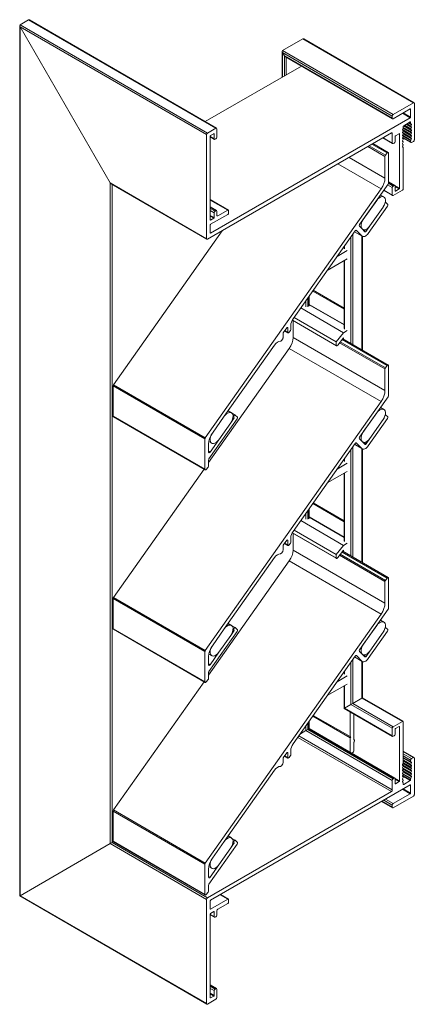
# Model space of a CAD drawing. Units: millimetres. Extents: x -570 to 78, y 184 to 843.
# Drawn here: x -74 to 78, y 431 to 810 of the extents above; entities that cross this region are included whole.
import ezdxf

# ---------------------------------------------------------------- set-up
doc = ezdxf.new("R2010")
doc.units = ezdxf.units.MM
doc.header["$LTSCALE"] = 2.5
for name, color, linetype, lineweight in [('Heizelement', 10, 'Continuous', 18), ('Sichtbar (ISO)', 7, 'Continuous', 20), ('Sichtbar schmal (ISO)', 7, 'Continuous', 13)]:
    doc.layers.add(name, color=color, linetype=linetype, lineweight=lineweight)

msp = doc.modelspace()

# ---------------------------------------------------------------- linework, layer by layer
at = {"layer": 'Heizelement', "lineweight": 9}
for p, q in [((64.8, 742.4), (66.08, 741.66)), ((58.18, 733.04), (63.33, 740.32)), ((63.33, 740.32), (63.33, 740.32)), ((66.11, 738.2), (65.83, 737.81)), ((66.11, 738.2), (66.09, 738.21)), ((58.18, 733.04), (58.18, 733.04)), ((6.13, 659.42), (7.41, 658.68)), ((64.8, 660.68), (66.08, 659.95)), ((0.08, 650.87), (4.66, 657.35)), ((7.15, 654.82), (2.57, 648.34)), ((66.11, 656.49), (65.83, 656.09)), ((66.11, 656.49), (66.09, 656.5)), ((58.18, 651.33), (58.18, 651.33)), ((-1.3, 647.66), (-0.18, 647.01)), ((0.08, 650.87), (0.08, 650.87)), ((57.81, 647.53), (57.93, 647.46)), ((0.08, 569.16), (4.66, 575.64)), ((4.66, 575.64), (4.66, 575.64)), ((6.13, 577.71), (7.41, 576.97)), ((64.8, 578.97), (66.08, 578.23)), ((0.08, 569.16), (0.08, 569.16)), ((-1.3, 565.94), (-0.18, 565.3)), ((57.81, 565.82), (57.93, 565.75)), ((6.13, 496), (7.41, 495.26)), ((-1.3, 484.23), (-0.18, 483.58))]:
    msp.add_line(p, q, dxfattribs=at)
for centre, major_axis in [((64.58, 739.06), (1.5, 2.6)), ((59.43, 731.77), (-1.5, -2.6)), ((5.91, 656.08), (1.5, 2.6)), ((64.58, 657.35), (1.5, 2.6)), ((59.43, 650.06), (-1.5, -2.6)), ((1.32, 649.61), (-1.5, -2.6)), ((5.91, 574.37), (1.5, 2.6)), ((64.58, 575.64), (1.5, 2.6)), ((1.32, 567.89), (-1.5, -2.6)), ((59.43, 568.35), (-1.5, -2.6)), ((5.91, 492.66), (1.5, 2.6)), ((1.32, 486.18), (-1.5, -2.6))]:
    msp.add_ellipse(centre, major_axis=major_axis, ratio=0.57735, start_param=4.554105, end_param=7.695698, dxfattribs=at)
at = {"layer": 'Sichtbar (ISO)', "color": 66}
for p, q in [((48.07, 718.74), (52.02, 721.05)), ((52.02, 717.81), (44.33, 713.44)), ((37.31, 700.35), (50.81, 692.56)), ((37.31, 700.24), (50.81, 692.45)), ((34.09, 698.97), (50.59, 689.44)), ((34.74, 699.89), (35.05, 700.07)), ((30.84, 694.31), (47.76, 684.54)), ((30.86, 694.25), (47.83, 684.45)), ((31.5, 695.31), (47.76, 685.92)), ((47.76, 685.92), (50.59, 689.44)), ((50.59, 689.44), (52.02, 690.27)), ((47.76, 684.54), (47.76, 685.92)), ((50.59, 687.56), (48.31, 684.72)), ((50.59, 686.98), (50.59, 687.56)), ((52.02, 636.1), (44.33, 631.73)), ((48.07, 637.03), (52.02, 639.34)), ((34.09, 617.26), (50.59, 607.73)), ((37.31, 618.64), (50.81, 610.85)), ((37.31, 618.53), (50.81, 610.73)), ((31.5, 613.6), (47.76, 604.21)), ((30.84, 612.6), (47.76, 602.83)), ((30.86, 612.54), (47.83, 602.74)), ((47.76, 604.21), (50.59, 607.73)), ((50.59, 605.85), (48.31, 603.01)), ((50.59, 607.73), (52.02, 608.56)), ((50.59, 605.27), (50.59, 605.85)), ((47.76, 602.83), (47.76, 604.21)), ((48.07, 555.31), (52.02, 557.63)), ((52.02, 554.38), (44.33, 550.02))]:
    msp.add_line(p, q, dxfattribs=at)
for centre in [(48.08, 684.87), (48.08, 603.16)]:
    msp.add_ellipse(centre, major_axis=(-0.242, -0.418), ratio=0.57735, start_param=5.894736, end_param=7.824868, dxfattribs=at)
at = {"layer": 'Sichtbar schmal (ISO)', "color": 5, "lineweight": 9}
for p, q in [((-74.07, 472.97), (-74.07, 807.54)), ((-73.92, 807.86), (-70.67, 809.74)), ((-73.92, 807.86), (-1.8, 766.22)), ((-73.92, 807.04), (-39.28, 747.03)), ((-73.92, 473.06), (-73.92, 807.04)), ((-73.92, 807.04), (-2.15, 765.61)), ((-39.28, 747.03), (-73.92, 807.04)), ((-70.67, 809.74), (1.45, 768.1)), ((-70.32, 809.7), (1.7, 768.12)), ((34.91, 802.43), (27.13, 797.94)), ((27.13, 797.94), (34.91, 802.43)), ((34.91, 802.43), (77.47, 777.86)), ((35.26, 802.4), (77.72, 777.88)), ((26.98, 787.73), (26.98, 797.62)), ((27.13, 797.94), (69.69, 773.37)), ((27.13, 797.13), (27.83, 795.9)), ((27.13, 787.82), (27.13, 797.13)), ((27.13, 797.13), (69.34, 772.75)), ((27.83, 795.9), (27.13, 797.13)), ((27.83, 788.23), (27.83, 795.9)), ((27.83, 795.9), (69.34, 771.94)), ((28.19, 795.53), (69.44, 771.71)), ((28.54, 788.64), (28.54, 795.33)), ((34.33, 791.98), (-2.64, 770.63)), ((-2.64, 770.63), (34.33, 791.98)), ((77.47, 777.86), (69.69, 773.37)), ((77.83, 763.61), (77.83, 777.65)), ((69.34, 772.75), (69.34, 771.94)), ((69.69, 771.73), (76.27, 775.53)), ((73.3, 773.82), (76.27, 772.1)), ((73.58, 773.98), (76.41, 772.35)), ((76.27, 775.53), (76.41, 775.45)), ((76.41, 775.45), (76.41, 772.35)), ((76.27, 772.1), (-0.6, 727.72)), ((73.58, 768.24), (73.58, 768.75)), ((73.58, 768.4), (76.45, 766.75)), ((73.69, 768.97), (76.72, 767.22)), ((73.73, 769), (76.27, 770.47)), ((73.82, 769.05), (76.77, 767.36)), ((73.88, 769.09), (76.45, 767.6)), ((74.08, 769.2), (76.45, 767.83)), ((74.62, 769.52), (76.72, 768.3)), ((74.82, 769.63), (76.45, 768.69)), ((75.02, 769.75), (76.45, 768.92)), ((75.56, 770.06), (76.72, 769.39)), ((75.71, 770.14), (76.77, 769.53)), ((75.76, 770.18), (76.45, 769.78)), ((75.82, 770.21), (76.41, 769.87)), ((76.27, 770.47), (76.41, 770.39)), ((76.41, 770.39), (76.41, 769.87)), ((76.45, 769.78), (76.72, 769.62)), ((76.72, 769.39), (76.45, 768.92)), ((76.45, 768.69), (76.72, 768.53)), ((-2.15, 765.61), (-2.15, 725.6)), ((1.45, 768.1), (-1.8, 766.22)), ((-1.8, 725.39), (68.99, 766.26)), ((-0.74, 732.87), (-0.74, 765.04)), ((-0.74, 764.87), (0.75, 764.02)), ((-0.74, 764.7), (0.85, 763.79)), ((-0.6, 765.28), (0.6, 765.97)), ((0.6, 765.97), (0.75, 765.89)), ((0.75, 765.89), (0.75, 764.02)), ((1.81, 764.63), (1.81, 767.89)), ((68.99, 766.26), (69.34, 766.06)), ((69.34, 766.06), (69.34, 762.39)), ((70.4, 763), (70.4, 764.88)), ((70.54, 765.12), (72.03, 765.98)), ((72.03, 765.98), (72.17, 765.9)), ((72.17, 765.9), (72.17, 744.99)), ((73.23, 767.52), (76.45, 765.66)), ((73.23, 766.43), (76.45, 764.57)), ((73.23, 765.35), (76.45, 763.49)), ((73.27, 767.63), (73.54, 768.1)), ((73.54, 767.24), (73.27, 767.4)), ((73.27, 766.54), (73.54, 767.01)), ((73.54, 766.15), (73.27, 766.31)), ((73.27, 765.45), (73.54, 765.92)), ((73.54, 765.07), (73.27, 765.22)), ((73.27, 764.37), (73.54, 764.84)), ((73.49, 768), (76.72, 766.13)), ((73.49, 766.91), (76.72, 765.04)), ((73.49, 765.82), (76.72, 763.95)), ((73.56, 768.12), (76.77, 766.27)), ((73.56, 767.03), (76.77, 765.18)), ((73.56, 765.95), (76.77, 764.09)), ((73.58, 768.18), (76.45, 766.52)), ((73.58, 767.09), (76.45, 765.43)), ((73.58, 766), (76.45, 764.34)), ((73.58, 764.98), (76.41, 763.35)), ((76.72, 768.3), (76.45, 767.83)), ((76.45, 767.6), (76.72, 767.45)), ((76.72, 767.22), (76.45, 766.75)), ((76.45, 766.52), (76.72, 766.36)), ((76.72, 766.13), (76.45, 765.66)), ((76.45, 765.43), (76.72, 765.27)), ((76.72, 765.04), (76.45, 764.57)), ((1.1, 763.81), (1.45, 764.02)), ((65.66, 764.34), (69.44, 762.16)), ((65.81, 764.43), (69.34, 762.39)), ((69.69, 762.18), (70.05, 762.39)), ((73.54, 763.98), (73.27, 764.14)), ((73.27, 763.28), (73.54, 763.75)), ((73.54, 762.89), (73.27, 763.05)), ((73.27, 762.19), (73.54, 762.66)), ((73.54, 761.81), (73.27, 761.96)), ((73.54, 760.72), (73.27, 760.87)), ((73.3, 764.42), (76.52, 762.56)), ((73.38, 764.55), (76.41, 762.79)), ((76.41, 763.35), (76.41, 762.79)), ((76.45, 764.34), (76.72, 764.19)), ((76.72, 763.95), (76.45, 763.49)), ((76.77, 762.59), (77.47, 763)), ((73.58, 744.83), (73.58, 760.63)), ((-39.28, 493.06), (-39.28, 747.03)), ((-39.28, 747.03), (-2.15, 725.6)), ((-38.92, 746.66), (-2.05, 725.37)), ((-38.57, 493.47), (-38.57, 746.45)), ((67.54, 746.28), (69.34, 745.24)), ((67.9, 746.89), (69.69, 745.85)), ((67.92, 747.46), (70.3, 746.08)), ((67.92, 747.29), (70.05, 746.06)), ((70.05, 746.06), (69.69, 745.85)), ((70.33, 746.06), (72.17, 744.99)), ((70.4, 743.97), (70.4, 745.85)), ((70.4, 745.69), (72.03, 744.75)), ((66.02, 744.13), (69.44, 742.15)), ((66.11, 744.25), (69.34, 742.38)), ((69.34, 745.24), (69.34, 742.38)), ((69.69, 742.18), (73.23, 744.22)), ((70.4, 743.97), (70.54, 743.89)), ((72.03, 744.75), (70.54, 743.89)), ((-0.74, 740.63), (6.23, 736.61)), ((-0.74, 740.46), (5.98, 736.58)), ((-0.74, 737.85), (1.7, 736.44)), ((-0.74, 737.68), (1.45, 736.42)), ((-0.74, 737.27), (1.1, 736.21)), ((-0.74, 736.46), (0.75, 735.6)), ((-0.74, 734.58), (0.75, 733.72)), ((-0.6, 731.15), (5.98, 734.95)), ((0.75, 735.6), (0.75, 733.72)), ((1.45, 736.42), (1.1, 736.21)), ((1.81, 734.58), (1.81, 736.21)), ((1.81, 734.58), (2.16, 734.38)), ((5.98, 736.58), (2.16, 734.38)), ((6.33, 735.56), (6.33, 736.38)), ((-0.74, 734.25), (0.6, 733.48)), ((-0.74, 732.87), (-0.6, 732.78)), ((-0.74, 727.8), (-0.74, 730.91)), ((0.6, 733.48), (-0.6, 732.78)), ((-0.74, 727.8), (-0.6, 727.72)), ((54.14, 684.93), (54.14, 727.32)), ((57.78, 726.53), (54.8, 728.25)), ((57.6, 726.67), (54.82, 728.28)), ((53.43, 685.34), (53.43, 726.32)), ((57.67, 682.89), (57.67, 726.59)), ((57.82, 682.81), (57.82, 726.51)), ((50.81, 721.87), (50.81, 722.61)), ((50.96, 721.67), (50.96, 722.82)), ((50.81, 691.08), (50.81, 717.12)), ((50.96, 690.88), (50.96, 717.21)), ((38.71, 705.5), (50.81, 698.51)), ((38.91, 705.79), (50.81, 698.92)), ((36.11, 699.45), (36.11, 701.82)), ((36.81, 699.45), (36.81, 702.82)), ((37.17, 699.66), (37.17, 703.32)), ((37.31, 699.86), (37.31, 703.53)), ((4.66, 657.35), (4.66, 657.35)), ((53.43, 603.63), (53.43, 644.61)), ((54.14, 603.22), (54.14, 645.61)), ((57.67, 601.18), (57.67, 644.88)), ((57.82, 601.1), (57.82, 644.8)), ((50.81, 640.16), (50.81, 640.9)), ((50.96, 639.96), (50.96, 641.11)), ((50.81, 609.37), (50.81, 635.41)), ((50.96, 609.17), (50.96, 635.49)), ((36.81, 617.74), (36.81, 621.11)), ((37.17, 617.95), (37.17, 621.61)), ((37.31, 618.15), (37.31, 621.81)), ((38.71, 623.79), (50.81, 616.8)), ((38.91, 624.08), (50.81, 617.21)), ((34.74, 618.18), (35.05, 618.35)), ((36.11, 617.74), (36.11, 620.11)), ((53.43, 546.58), (53.43, 562.9)), ((54.14, 546.99), (54.14, 563.9)), ((57.67, 549.03), (57.67, 563.17)), ((57.82, 549.12), (57.82, 563.08)), ((50.81, 558.45), (50.81, 559.19)), ((50.96, 558.24), (50.96, 559.4)), ((50.81, 545.07), (50.81, 553.7)), ((50.96, 545.16), (50.96, 553.78)), ((54.14, 546.99), (57.67, 549.03)), ((57.82, 549.12), (57.67, 549.03)), ((73.23, 540.05), (57.67, 549.03)), ((73.48, 540.08), (57.82, 549.12)), ((50.81, 545.07), (50.96, 545.16)), ((69.44, 534.31), (50.81, 545.07)), ((53.43, 546.58), (50.96, 545.16)), ((50.96, 545.16), (53.43, 546.58)), ((69.34, 534.54), (50.96, 545.16)), ((54.14, 546.99), (53.43, 546.58)), ((69.34, 537.4), (53.43, 546.58)), ((69.69, 538.01), (54.14, 546.99)), ((38.71, 542.07), (53.07, 533.78)), ((38.91, 542.36), (53.07, 534.19)), ((53.07, 534.19), (53.07, 543.77)), ((54.49, 542.95), (54.49, 532.85)), ((36.11, 536.58), (36.11, 538.4)), ((36.81, 536.99), (36.81, 539.4)), ((37.17, 537.19), (37.17, 539.9)), ((37.31, 537.28), (37.31, 540.1)), ((73.23, 540.05), (69.69, 538.01)), ((70.54, 537.28), (72.03, 538.13)), ((72.17, 538.05), (72.03, 538.13)), ((72.17, 538.05), (72.17, 517.15)), ((73.58, 524.05), (73.58, 539.85)), ((68.99, 513.11), (32.94, 533.92)), ((69.34, 513.72), (33.35, 534.5)), ((36.11, 536.58), (33.94, 535.33)), ((33.94, 535.33), (36.11, 536.58)), ((36.81, 536.99), (36.11, 536.58)), ((69.34, 517.39), (36.11, 536.58)), ((36.81, 536.99), (37.17, 537.19)), ((69.69, 518.01), (36.81, 536.99)), ((37.31, 537.28), (37.17, 537.19)), ((70.05, 518.21), (37.17, 537.19)), ((70.3, 518.24), (37.31, 537.28)), ((53.35, 534.15), (53.07, 534.19)), ((53.07, 533.78), (53.35, 534.15)), ((53.07, 528.18), (53.07, 533.78)), ((69.34, 537.4), (69.34, 534.54)), ((69.69, 534.34), (70.05, 534.54)), ((70.4, 535.15), (70.4, 537.03)), ((54.49, 533.03), (54.75, 532.88)), ((54.49, 532.07), (54.49, 528.63)), ((54.16, 528.08), (53.7, 527.82)), ((77.72, 526.2), (73.58, 528.59)), ((77.47, 526.17), (73.58, 528.42)), ((76.77, 525.76), (73.58, 527.6)), ((76.41, 525.15), (73.58, 526.78)), ((76.41, 524.6), (73.58, 526.23)), ((76.45, 524.51), (73.58, 526.16)), ((77.47, 526.17), (76.77, 525.76)), ((76.45, 521.48), (73.23, 523.34)), ((73.41, 523.14), (73.26, 523.22)), ((73.27, 523.44), (73.54, 523.91)), ((73.27, 522.36), (73.54, 522.83)), ((76.72, 521.94), (73.49, 523.81)), ((76.72, 520.86), (73.49, 522.73)), ((76.77, 522.08), (73.56, 523.94)), ((76.77, 521), (73.56, 522.85)), ((76.77, 524.26), (73.58, 526.1)), ((76.72, 524.12), (73.58, 525.93)), ((76.45, 523.65), (73.58, 525.31)), ((76.45, 523.42), (73.58, 525.08)), ((76.77, 523.17), (73.58, 525.01)), ((76.72, 523.03), (73.58, 524.85)), ((76.45, 522.56), (73.58, 524.22)), ((76.45, 522.33), (73.58, 523.99)), ((76.45, 521.25), (73.58, 522.91)), ((76.41, 525.15), (76.41, 524.6)), ((76.45, 524.51), (76.72, 524.35)), ((76.72, 524.12), (76.45, 523.65)), ((76.45, 523.42), (76.72, 523.26)), ((76.72, 523.03), (76.45, 522.56)), ((76.45, 522.33), (76.72, 522.18)), ((77.83, 511.92), (77.83, 525.97)), ((76.45, 520.39), (73.23, 522.25)), ((76.45, 519.3), (73.23, 521.16)), ((76.45, 518.21), (73.23, 520.07)), ((76.27, 517.31), (73.25, 519.06)), ((73.54, 521.97), (73.27, 522.13)), ((73.27, 521.27), (73.54, 521.74)), ((73.54, 520.88), (73.27, 521.04)), ((73.27, 520.18), (73.54, 520.65)), ((73.54, 519.8), (73.27, 519.95)), ((73.27, 519.1), (73.54, 519.56)), ((73.54, 518.71), (73.27, 518.86)), ((76.41, 517.56), (73.39, 519.3)), ((76.72, 519.77), (73.49, 521.64)), ((76.72, 518.68), (73.49, 520.55)), ((76.77, 518.82), (73.56, 520.68)), ((76.45, 520.16), (73.58, 521.82)), ((76.45, 519.07), (73.58, 520.73)), ((76.41, 518.08), (73.58, 519.71)), ((76.72, 521.94), (76.45, 521.48)), ((76.45, 521.25), (76.72, 521.09)), ((76.72, 520.86), (76.45, 520.39)), ((76.45, 520.16), (76.72, 520)), ((76.72, 519.77), (76.45, 519.3)), ((76.45, 519.07), (76.72, 518.91)), ((76.72, 518.68), (76.45, 518.21)), ((-0.6, 471.3), (76.27, 515.68)), ((69.34, 517.39), (69.34, 513.72)), ((70.05, 518.21), (69.69, 518.01)), ((72.17, 517.15), (70.33, 518.21)), ((70.4, 516.13), (70.4, 518.01)), ((72.03, 516.9), (70.4, 517.84)), ((70.54, 516.05), (70.4, 516.13)), ((72.03, 516.9), (70.54, 516.05)), ((73.27, 518.01), (73.54, 518.48)), ((73.54, 517.62), (73.27, 517.78)), ((73.27, 516.92), (73.54, 517.39)), ((73.54, 516.53), (73.27, 516.69)), ((73.58, 515.92), (73.58, 516.44)), ((73.73, 515.84), (73.58, 515.92)), ((76.27, 517.31), (73.73, 515.84)), ((76.41, 515.6), (76.27, 515.68)), ((76.41, 518.08), (76.41, 517.56)), ((76.41, 515.6), (76.41, 512.5)), ((68.99, 513.11), (-1.8, 472.24)), ((76.27, 512.25), (69.69, 508.45)), ((69.69, 506.82), (77.47, 511.31)), ((76.27, 512.25), (73.3, 513.96)), ((76.41, 512.5), (73.58, 514.13)), ((69.44, 506.8), (65.16, 509.27)), ((69.34, 507.02), (65.31, 509.35)), ((69.34, 507.84), (66.02, 509.76)), ((69.69, 508.45), (66.72, 510.17)), ((69.34, 507.84), (69.34, 507.02)), ((-39.28, 493.06), (-73.92, 473.06)), ((-73.92, 473.06), (-39.28, 493.06)), ((-38.57, 493.47), (-39.28, 493.06)), ((-2.15, 471.63), (-39.28, 493.06)), ((-38.57, 493.47), (-38.07, 493.76)), ((-1.8, 472.24), (-38.57, 493.47)), ((4.66, 493.93), (4.66, 493.93)), ((0.08, 487.45), (0.08, 487.45)), ((5.98, 471.67), (3.01, 473.38)), ((6.23, 471.69), (3.16, 473.47)), ((-74.07, 472.97), (-73.92, 473.06)), ((-2.05, 431.39), (-74.07, 472.97)), ((-2.15, 431.62), (-73.92, 473.06)), ((-2.15, 471.63), (-2.15, 431.62)), ((-0.74, 467.95), (-0.74, 471.05)), ((5.98, 471.67), (-0.6, 467.87)), ((2.16, 467.83), (5.98, 470.03)), ((6.33, 470.65), (6.33, 471.46)), ((-0.6, 467.87), (-0.74, 467.95)), ((-0.74, 433.82), (-0.74, 465.99)), ((0.75, 464.97), (-0.74, 465.83)), ((0.85, 464.74), (-0.74, 465.66)), ((-0.6, 466.24), (0.6, 466.93)), ((0.75, 466.85), (0.6, 466.93)), ((0.75, 466.85), (0.75, 464.97)), ((1.81, 465.58), (1.81, 467.22)), ((1.1, 464.77), (1.45, 464.97)), ((1.7, 437.4), (-0.74, 438.81)), ((1.45, 437.37), (-0.74, 438.64)), ((1.1, 437.17), (-0.74, 438.23)), ((0.75, 436.56), (-0.74, 437.42)), ((0.75, 434.68), (-0.74, 435.54)), ((0.75, 436.56), (0.75, 434.68)), ((1.45, 437.37), (1.1, 437.17)), ((1.81, 433.9), (1.81, 437.17)), ((-1.8, 431.41), (1.45, 433.29)), ((0.6, 434.43), (-0.74, 435.21)), ((-0.6, 433.74), (-0.74, 433.82)), ((0.6, 434.43), (-0.6, 433.74))]:
    msp.add_line(p, q, dxfattribs=at)
at = {"layer": 'Sichtbar schmal (ISO)', "color": 1, "lineweight": 9}
for p, q in [((66.5, 757.23), (59.92, 761.03)), ((66.68, 757.69), (60.41, 761.31)), ((67.38, 758.57), (61.52, 761.95)), ((67.81, 758.75), (61.89, 762.17)), ((66.5, 748.9), (66.5, 757.23)), ((66.68, 757.69), (67.38, 758.57)), ((67.92, 758.52), (67.92, 747.01)), ((65.04, 744.75), (48.38, 754.37)), ((66.5, 748.9), (52.71, 756.86)), ((67.77, 746.59), (56.75, 731.01)), ((-2.65, 649.03), (65.04, 744.75)), ((67.51, 738.17), (60.07, 727.64)), ((66.73, 739.65), (66.65, 739.7)), ((67.59, 738.78), (66.76, 739.62)), ((60.66, 730.5), (59.24, 728.48)), ((3.88, 728.67), (-38, 669.44)), ((55.03, 728.58), (31.14, 694.79)), ((55.53, 728.78), (55.45, 728.82)), ((55.53, 728.78), (57.6, 726.67)), ((56.67, 730.4), (57.7, 729.35)), ((57.72, 729.34), (58.75, 728.29)), ((57.81, 729.24), (57.93, 729.17)), ((59.24, 728.48), (58.25, 729.05)), ((31.15, 694.09), (31.15, 687.6)), ((27.29, 689.23), (27.29, 687.55)), ((28.72, 691.38), (27.38, 689.48)), ((29.16, 689.4), (27.86, 690.15)), ((29.06, 689.63), (27.94, 690.27)), ((29.06, 691.37), (28.85, 691.5)), ((29.06, 689.63), (29.06, 691.37)), ((30.12, 690.32), (29.62, 689.62)), ((30.26, 692.3), (30.26, 690.74)), ((27.15, 687.13), (26.65, 686.43)), ((66.5, 667.19), (31.15, 687.6)), ((66.5, 675.52), (49.03, 685.61)), ((66.68, 675.98), (49.33, 685.99)), ((67.38, 676.86), (50.04, 686.87)), ((67.81, 677.04), (50.27, 687.16)), ((29.68, 683.45), (-1.38, 639.52)), ((24.01, 684.71), (4.67, 657.36)), ((65.04, 663.04), (29.68, 683.45)), ((66.5, 667.19), (66.5, 675.52)), ((66.68, 675.98), (67.38, 676.86)), ((67.92, 676.81), (67.92, 665.3)), ((-2.8, 648.61), (-38.15, 669.03)), ((-38.15, 669.03), (-38.15, 657.39)), ((-2.65, 649.03), (-38, 669.44)), ((-2.65, 567.32), (65.04, 663.04)), ((67.77, 664.88), (56.75, 649.3)), ((8.87, 657.83), (7.47, 658.64)), ((-2.8, 636.98), (-38.15, 657.39)), ((-2.69, 636.75), (-38.05, 657.17)), ((9.66, 656.35), (-1.24, 640.94)), ((8.25, 656.38), (7.15, 654.82)), ((8.25, 656.38), (7.94, 656.56)), ((8.33, 657), (8.02, 657.17)), ((8.91, 657.81), (9.73, 656.96)), ((67.51, 656.45), (60.07, 645.93)), ((66.73, 657.94), (66.65, 657.99)), ((67.59, 657.07), (66.76, 657.91)), ((-2.8, 636.98), (-2.8, 648.61)), ((2.57, 648.34), (-0.82, 643.55)), ((56.67, 648.69), (57.7, 647.64)), ((57.72, 647.62), (58.75, 646.58)), ((59.24, 646.77), (58.25, 647.34)), ((60.66, 648.78), (59.24, 646.77)), ((-1.38, 646.72), (-1.38, 643.55)), ((-0.82, 643.55), (-1.38, 643.87)), ((55.03, 646.87), (31.14, 613.08)), ((57.78, 644.82), (54.8, 646.54)), ((57.6, 644.96), (54.82, 646.57)), ((55.53, 647.07), (55.45, 647.11)), ((55.53, 647.07), (57.6, 644.96)), ((-1.38, 640.53), (-1.38, 638.27)), ((-3.15, 637.02), (-38, 587.73)), ((-1.56, 637.81), (-2.27, 636.94)), ((28.72, 609.67), (27.38, 607.77)), ((29.06, 609.66), (28.85, 609.78)), ((29.06, 607.92), (29.06, 609.66)), ((30.26, 610.59), (30.26, 609.02)), ((31.15, 612.38), (31.15, 605.89)), ((27.29, 607.52), (27.29, 605.83)), ((29.16, 607.69), (27.86, 608.44)), ((29.06, 607.92), (27.94, 608.56)), ((30.12, 608.61), (29.62, 607.91)), ((66.5, 585.48), (31.15, 605.89)), ((24.01, 603), (4.67, 575.65)), ((27.15, 605.42), (26.65, 604.72)), ((66.5, 593.81), (49.03, 603.9)), ((66.68, 594.27), (49.33, 604.28)), ((67.38, 595.14), (50.04, 605.16)), ((67.81, 595.33), (50.27, 605.45)), ((29.68, 601.74), (-1.38, 557.81)), ((65.04, 581.33), (29.68, 601.74)), ((66.68, 594.27), (67.38, 595.14)), ((67.92, 595.1), (67.92, 583.59)), ((66.5, 585.48), (66.5, 593.81)), ((-2.8, 566.9), (-38.15, 587.31)), ((-38.15, 587.31), (-38.15, 575.68)), ((-2.65, 567.32), (-38, 587.73)), ((67.77, 583.17), (56.75, 567.59)), ((-2.65, 485.6), (65.04, 581.33)), ((-2.8, 555.27), (-38.15, 575.68)), ((-2.69, 555.04), (-38.05, 575.45)), ((8.87, 576.12), (7.47, 576.93)), ((8.33, 575.28), (8.02, 575.46)), ((8.91, 576.09), (9.73, 575.25)), ((66.73, 576.23), (66.65, 576.28)), ((67.59, 575.36), (66.76, 576.2)), ((9.66, 574.63), (-1.24, 559.23)), ((8.25, 574.67), (7.15, 573.11)), ((8.25, 574.67), (7.94, 574.85)), ((67.51, 574.74), (60.07, 564.22)), ((66.11, 574.78), (65.83, 574.38)), ((66.11, 574.78), (66.09, 574.79)), ((-2.8, 555.27), (-2.8, 566.9)), ((-1.38, 565.01), (-1.38, 561.84)), ((2.57, 566.63), (-0.82, 561.84)), ((55.03, 565.16), (31.14, 531.37)), ((57.78, 563.11), (54.8, 564.83)), ((57.6, 563.25), (54.82, 564.85)), ((55.53, 565.35), (55.45, 565.4)), ((55.53, 565.35), (57.6, 563.25)), ((56.67, 566.97), (57.7, 565.93)), ((57.72, 565.91), (58.75, 564.87)), ((59.24, 565.06), (58.25, 565.63)), ((60.66, 567.07), (59.24, 565.06)), ((-0.82, 561.84), (-1.38, 562.16)), ((-1.38, 558.82), (-1.38, 556.56)), ((-3.15, 555.31), (-38, 506.02)), ((-1.56, 556.1), (-2.27, 555.22)), ((28.72, 527.95), (27.38, 526.05)), ((29.16, 525.98), (27.86, 526.73)), ((29.06, 526.21), (27.94, 526.85)), ((29.06, 527.95), (28.85, 528.07)), ((29.06, 526.21), (29.06, 527.95)), ((30.12, 526.9), (29.62, 526.2)), ((30.26, 528.88), (30.26, 527.31)), ((27.15, 523.71), (26.65, 523.01)), ((27.29, 525.81), (27.29, 524.12)), ((24.01, 521.29), (4.67, 493.93)), ((-2.8, 485.19), (-38.15, 505.6)), ((-38.15, 505.6), (-38.15, 493.97)), ((-2.65, 485.6), (-38, 506.02)), ((-2.8, 473.56), (-38.15, 493.97)), ((-2.69, 473.33), (-38.05, 493.74)), ((9.66, 492.92), (-1.24, 477.52)), ((8.25, 492.96), (7.15, 491.4)), ((8.87, 494.41), (7.47, 495.22)), ((8.25, 492.96), (7.94, 493.14)), ((8.33, 493.57), (8.02, 493.75)), ((8.91, 494.38), (9.73, 493.54)), ((-2.8, 473.56), (-2.8, 485.19)), ((2.57, 484.92), (-0.82, 480.12)), ((-1.38, 483.3), (-1.38, 480.13)), ((-0.82, 480.12), (-1.38, 480.45)), ((-1.38, 477.11), (-1.38, 474.85)), ((-1.56, 474.39), (-2.27, 473.51))]:
    msp.add_line(p, q, dxfattribs=at)
at = {"layer": 'Sichtbar schmal (ISO)', "color": 10, "lineweight": 9}
for p, q in [((65.82, 737.79), (60.67, 730.51)), ((58.18, 651.33), (63.33, 658.61)), ((63.33, 658.61), (63.33, 658.61)), ((65.82, 656.08), (60.67, 648.8)), ((58.18, 569.61), (63.33, 576.9)), ((63.33, 576.9), (63.33, 576.9)), ((7.15, 573.11), (2.57, 566.63)), ((65.82, 574.37), (60.67, 567.08)), ((58.18, 569.61), (58.18, 569.61)), ((0.08, 487.45), (4.66, 493.93)), ((7.15, 491.4), (2.57, 484.92))]:
    msp.add_line(p, q, dxfattribs=at)
at = {"layer": 'Sichtbar schmal (ISO)', "color": 5, "lineweight": 9}
for centre, major_axis, start_param, end_param in [((-73.57, 807.25), (-0.354, 0.612), 0.010417, 1.570796), ((-73.57, 807.25), (-0.354, 0.612), 0, 1.570796), ((-70.32, 809.13), (-0.354, 0.612), 5.497798, 6.272768), ((-70.32, 809.13), (-0.354, 0.612), 5.497787, 6.283185), ((35.26, 801.82), (-0.354, 0.612), 5.497798, 6.283185), ((35.26, 801.82), (-0.354, 0.612), 5.497787, 6.283185), ((27.48, 797.33), (-0.354, 0.612), 0, 1.570796), ((27.48, 797.33), (-0.354, 0.612), 0, 1.570796), ((28.19, 796.11), (-0.354, 0.612), 1.570796, 2.356184), ((28.19, 796.11), (-0.354, 0.612), 1.570796, 2.356194), ((77.47, 777.45), (0.25, 0.433), 5.497787, 7.068583), ((69.69, 772.96), (-0.25, -0.433), 3.926991, 5.497787), ((76.27, 775.37), (0.1, 0.173), 5.497787, 7.068583), ((76.27, 772.26), (-0.1, -0.173), 0.785398, 2.356194), ((69.69, 772.14), (-0.25, -0.433), 5.497787, 7.068583), ((73.73, 768.84), (0.1, 0.173), 0.785398, 2.356194), ((76.27, 770.31), (0.1, 0.173), 5.497787, 7.068583), ((76.55, 769.95), (-0.1, -0.174), 5.498744, 6.282237), ((76.55, 768.86), (-0.1, -0.173), 4.712387, 6.283185), ((76.62, 769.45), (0.1, 0.173), 5.497787, 6.28322), ((76.62, 769.45), (-0.1, -0.173), 1.570795, 2.356197), ((76.62, 768.36), (0.1, 0.173), 4.712393, 6.283148), ((-1.8, 765.81), (-0.25, -0.433), 3.926991, 5.497787), ((-0.6, 765.12), (0.1, 0.173), 0.785398, 2.356194), ((0.6, 765.81), (0.1, 0.173), 5.497787, 7.068583), ((1.45, 767.69), (0.25, 0.433), 5.497787, 7.068583), ((1.45, 764.42), (0.25, 0.433), 3.926991, 5.497787), ((68.99, 765.86), (0.25, 0.433), 5.497787, 7.068583), ((70.54, 764.96), (0.1, 0.173), 0.785398, 2.356194), ((72.03, 765.81), (0.1, 0.173), 5.497787, 7.068583), ((73.37, 766.48), (-0.1, -0.173), 4.71239, 6.283184), ((73.37, 765.4), (-0.1, -0.173), 4.71239, 6.283184), ((73.37, 767.57), (0.1, 0.173), 1.570796, 2.356194), ((73.37, 767.57), (-0.1, -0.173), 5.497786, 6.283186), ((73.44, 768.15), (0.1, 0.173), 4.712389, 5.497787), ((73.44, 767.07), (0.1, 0.173), 5.497786, 6.283184), ((73.44, 767.07), (0.1, 0.173), 4.712388, 5.497784), ((73.44, 765.98), (0.1, 0.173), 5.497786, 6.283187), ((73.44, 765.98), (0.1, 0.173), 4.712388, 5.497785), ((73.44, 764.89), (0.1, 0.173), 4.712389, 6.283185), ((76.55, 767.78), (-0.1, -0.173), 4.712392, 6.283185), ((76.55, 766.69), (-0.1, -0.173), 4.712391, 6.283187), ((76.55, 764.52), (-0.1, -0.173), 4.712393, 6.283185), ((76.55, 765.6), (-0.1, -0.173), 4.712389, 6.283188), ((76.62, 767.27), (0.1, 0.173), 5.497785, 6.283178), ((76.62, 767.27), (-0.1, -0.173), 1.570803, 2.356193), ((76.62, 766.19), (0.1, 0.173), 5.497786, 6.283182), ((76.62, 766.19), (-0.1, -0.173), 1.570796, 2.356194), ((76.62, 765.1), (0.1, 0.173), 5.497785, 6.283179), ((76.62, 765.1), (-0.1, -0.173), 1.570793, 2.356193), ((1.1, 764.22), (-0.25, -0.433), 5.497787, 7.068583), ((69.69, 762.59), (-0.25, -0.433), 5.497787, 7.068583), ((70.05, 762.79), (0.25, 0.433), 3.926991, 5.497787), ((73.37, 761.05), (-0.1, -0.173), 4.712527, 6.283047), ((73.37, 764.31), (0.1, 0.173), 1.570793, 2.356194), ((73.37, 764.31), (-0.1, -0.173), 5.497784, 6.283184), ((73.37, 763.22), (0.1, 0.173), 1.570793, 2.356194), ((73.37, 763.22), (-0.1, -0.173), 5.497786, 6.283186), ((73.37, 762.13), (0.1, 0.173), 1.570796, 2.356198), ((73.37, 762.13), (-0.1, -0.173), 5.497789, 6.283258), ((65.98, 765.63), (7.42, 12.86), 4.694158, 4.730623), ((73.44, 763.81), (0.1, 0.173), 4.712397, 6.283186), ((73.44, 762.72), (0.1, 0.173), 4.712396, 6.283181), ((73.44, 761.63), (0.1, 0.173), 4.712392, 6.283182), ((76.55, 763.43), (-0.1, -0.173), 4.712386, 5.497784), ((76.77, 763), (-0.25, -0.433), 5.497787, 7.068583), ((76.62, 764.01), (0.1, 0.173), 5.497787, 6.283183), ((76.62, 764.01), (-0.1, -0.173), 1.570799, 2.356195), ((77.47, 763.41), (0.25, 0.433), 3.926991, 5.497787), ((73.44, 760.55), (0.1, 0.173), 5.497788, 6.283185), ((-38.92, 747.24), (-0.354, 0.612), 1.570796, 2.356184), ((-38.92, 747.24), (-0.354, 0.612), 1.570796, 2.356194), ((69.69, 745.44), (-0.25, -0.433), 3.926991, 5.497787), ((70.05, 745.65), (0.25, 0.433), 5.497787, 7.068583), ((69.69, 742.59), (-0.25, -0.433), 5.497787, 7.068583), ((70.54, 744.05), (-0.1, -0.173), 5.497787, 7.068583), ((72.03, 744.91), (-0.1, -0.173), 0.785398, 2.356194), ((73.23, 744.63), (0.25, 0.433), 3.926991, 5.497787), ((1.1, 735.81), (-0.25, -0.433), 3.926991, 5.497787), ((1.45, 736.01), (0.25, 0.433), 5.497787, 7.068583), ((2.16, 734.78), (-0.25, -0.433), 5.497787, 7.068583), ((5.98, 736.17), (0.25, 0.433), 5.497787, 7.068583), ((5.98, 735.36), (0.25, 0.433), 3.926991, 5.497787), ((-0.6, 732.95), (-0.1, -0.173), 5.497787, 7.068583), ((-0.6, 730.99), (0.1, 0.173), 0.785398, 2.356194), ((0.6, 733.64), (-0.1, -0.173), 0.785398, 2.356194), ((-0.6, 727.89), (-0.1, -0.173), 5.497787, 7.068583), ((-1.8, 725.8), (-0.25, -0.433), 5.497787, 7.068583), ((31.11, 612.96), (-0.242, -0.418), 6.09136, 6.283185), ((69.69, 537.6), (-0.25, -0.433), 3.926991, 5.497787), ((72.03, 537.97), (0.1, 0.173), 5.497787, 7.068583), ((73.23, 539.64), (0.25, 0.433), 5.497787, 7.068583), ((69.69, 534.74), (-0.25, -0.433), 5.497787, 7.068583), ((70.05, 534.95), (0.25, 0.433), 3.926991, 5.497787), ((70.54, 537.11), (0.1, 0.173), 0.785398, 2.356194), ((54.51, 532.47), (0.241, 0.417), 3.879311, 7.116261), ((54.15, 528.46), (-0.238, -0.413), 0.801841, 2.29261), ((77.47, 525.76), (0.25, 0.433), 5.497787, 7.068583), ((73.37, 523.39), (-0.1, -0.173), 4.712527, 6.283047), ((73.37, 522.3), (0.1, 0.173), 1.570724, 2.356193), ((65.98, 510.28), (7.42, 12.86), 6.264951, 6.301417), ((73.44, 523.97), (0.1, 0.173), 4.712389, 5.497787), ((73.44, 522.88), (0.1, 0.173), 4.712392, 6.283182), ((76.55, 523.59), (-0.1, -0.173), 4.71239, 6.283181), ((76.77, 525.36), (-0.25, -0.433), 3.926991, 5.497787), ((76.55, 524.68), (-0.1, -0.173), 5.497791, 6.283188), ((76.55, 522.51), (-0.1, -0.173), 4.712386, 6.283185), ((76.62, 524.18), (0.1, 0.173), 5.497787, 6.283183), ((76.62, 524.18), (-0.1, -0.173), 1.570799, 2.356195), ((76.62, 523.09), (0.1, 0.173), 5.497789, 6.283189), ((76.62, 523.09), (-0.1, -0.173), 1.570803, 2.356196), ((73.37, 519.04), (-0.1, -0.173), 4.71239, 6.283184), ((73.37, 522.3), (-0.1, -0.173), 5.497784, 6.283186), ((73.37, 521.21), (0.1, 0.173), 1.570796, 2.356195), ((73.37, 521.21), (-0.1, -0.173), 5.497787, 6.283189), ((73.37, 520.12), (0.1, 0.173), 1.570797, 2.356197), ((73.37, 520.12), (-0.1, -0.173), 5.497787, 6.283189), ((73.44, 521.8), (0.1, 0.173), 4.712393, 6.283178), ((73.44, 520.71), (0.1, 0.173), 4.712388, 6.283178), ((73.44, 519.62), (0.1, 0.173), 4.712389, 6.283185), ((73.44, 518.53), (0.1, 0.173), 5.497789, 6.283186), ((73.44, 518.53), (0.1, 0.173), 4.712387, 5.497789), ((76.55, 521.42), (-0.1, -0.173), 4.712387, 6.283183), ((76.55, 520.33), (-0.1, -0.173), 4.712389, 6.283182), ((76.55, 519.24), (-0.1, -0.173), 4.712389, 6.283187), ((76.62, 522), (0.1, 0.173), 5.497787, 6.283186), ((76.62, 522), (-0.1, -0.173), 1.570799, 2.356196), ((76.62, 520.92), (0.1, 0.173), 5.497789, 6.283179), ((76.62, 520.92), (-0.1, -0.173), 1.570804, 2.356196), ((76.62, 519.83), (0.1, 0.173), 4.712427, 6.283181), ((76.62, 518.74), (0.1, 0.173), 5.497784, 6.283187), ((76.62, 518.74), (-0.1, -0.173), 1.570762, 2.356194), ((69.69, 517.6), (-0.25, -0.433), 3.926991, 5.497787), ((70.05, 517.8), (0.25, 0.433), 5.497787, 7.068583), ((70.54, 516.21), (-0.1, -0.173), 5.497787, 7.068583), ((72.03, 517.07), (-0.1, -0.173), 0.785398, 2.356194), ((73.37, 517.95), (-0.1, -0.173), 4.71239, 6.283184), ((73.37, 516.86), (0.1, 0.173), 1.570796, 2.356196), ((73.37, 516.86), (-0.1, -0.173), 5.497787, 6.283185), ((73.44, 517.45), (0.1, 0.173), 5.49779, 6.283187), ((73.44, 517.45), (0.1, 0.173), 4.71239, 5.497788), ((73.44, 516.36), (0.1, 0.173), 5.497787, 6.283185), ((73.73, 516.01), (-0.1, -0.173), 5.497787, 7.068583), ((76.27, 517.48), (-0.1, -0.173), 0.785398, 2.356194), ((76.27, 515.52), (0.1, 0.173), 5.497787, 7.068583), ((76.55, 518.16), (-0.1, -0.174), 4.713337, 5.49683), ((68.99, 513.52), (-0.25, -0.433), 0.785398, 2.356194), ((76.27, 512.41), (-0.1, -0.173), 0.785398, 2.356194), ((77.47, 511.72), (0.25, 0.433), 3.926991, 5.497787), ((69.69, 508.05), (-0.25, -0.433), 3.926991, 5.497787), ((69.69, 507.23), (-0.25, -0.433), 5.497787, 7.068583), ((-1.8, 471.83), (-0.25, -0.433), 3.926991, 5.497787), ((-0.6, 471.14), (0.1, 0.173), 0.785398, 2.356194), ((5.98, 471.26), (0.25, 0.433), 5.497787, 7.068583), ((5.98, 470.44), (0.25, 0.433), 3.926991, 5.497787), ((-0.6, 468.03), (-0.1, -0.173), 5.497787, 7.068583), ((-0.6, 466.07), (0.1, 0.173), 0.785398, 2.356194), ((0.6, 466.77), (0.1, 0.173), 5.497787, 7.068583), ((1.45, 465.38), (0.25, 0.433), 3.926991, 5.497787), ((2.16, 467.42), (0.25, 0.433), 0.785398, 2.356194), ((1.1, 465.18), (-0.25, -0.433), 5.497787, 7.068583), ((1.1, 436.76), (-0.25, -0.433), 3.926991, 5.497787), ((1.45, 436.97), (0.25, 0.433), 5.497787, 7.068583), ((-1.8, 431.82), (-0.25, -0.433), 5.497787, 7.068583), ((-0.6, 433.9), (-0.1, -0.173), 5.497787, 7.068583), ((0.6, 434.6), (-0.1, -0.173), 0.785398, 2.356194), ((1.45, 433.7), (0.25, 0.433), 3.926991, 5.497787)]:
    msp.add_ellipse(centre, major_axis=major_axis, ratio=0.57735, start_param=start_param, end_param=end_param, dxfattribs=at)
at = {"layer": 'Sichtbar schmal (ISO)', "color": 1, "lineweight": 9}
for centre, major_axis, start_param, end_param in [((66.85, 757.44), (0.25, 0.433), 1.308997, 2.356194), ((67.56, 758.32), (0.25, 0.433), 5.497787, 7.592183), ((62.97, 746.86), (-2.5, -4.33), 1.412512, 2.356194), ((67.56, 746.81), (-0.25, -0.433), 1.412512, 2.356194), ((65.9, 738.41), (-0.25, -0.433), 1.412512, 2.099383), ((66.48, 739.22), (0.25, 0.433), 6.124901, 6.579458), ((67.31, 738.38), (0.25, 0.433), 4.554105, 6.124901), ((56.96, 730.8), (-0.25, -0.433), 4.554105, 6.124901), ((55.24, 728.37), (0.25, 0.433), 6.124901, 7.695698), ((59.03, 728.69), (-1.25, -2.17), 6.124901, 7.695698), ((59.03, 728.69), (-0.25, -0.433), 6.124901, 7.695698), ((32.38, 693.53), (1.5, 2.6), 1.412512, 2.356194), ((31.11, 694.67), (-0.242, -0.418), 6.09136, 6.283185), ((27.5, 689.35), (0.15, 0.26), 1.412513, 2.356194), ((28.85, 691.25), (0.15, 0.26), 5.497787, 7.695698), ((29.41, 689.83), (-0.25, -0.433), 5.497787, 7.695697), ((29.91, 690.53), (-0.25, -0.433), 1.412512, 2.356194), ((25.26, 683.45), (1.5, 2.6), 0.284627, 1.412512), ((26.44, 686.64), (-0.25, -0.433), 0.284627, 1.412512), ((26.94, 687.34), (-0.25, -0.433), 1.412512, 2.356194), ((27.61, 685.56), (-2.5, -4.33), 1.412512, 2.356194), ((66.85, 675.73), (0.25, 0.433), 1.308997, 2.356194), ((67.56, 676.61), (0.25, 0.433), 5.497787, 7.592183), ((-37.8, 669.23), (-0.25, -0.433), 4.554105, 5.497787), ((62.97, 665.15), (-2.5, -4.33), 1.412512, 2.356194), ((67.56, 665.09), (-0.25, -0.433), 1.412512, 2.356194), ((-37.8, 657.6), (-0.25, -0.433), 5.497787, 6.283185), ((8.62, 657.4), (-0.25, -0.433), 2.983309, 6.124901), ((8.05, 656.59), (0.25, 0.433), 4.554105, 6.124901), ((9.45, 656.56), (0.25, 0.433), 4.554105, 6.124901), ((65.9, 656.7), (-0.25, -0.433), 1.412512, 2.099383), ((66.48, 657.51), (0.25, 0.433), 6.124901, 6.579458), ((67.31, 656.67), (0.25, 0.433), 4.554105, 6.124901), ((-2.44, 648.82), (0.25, 0.433), 1.412512, 2.356194), ((2.15, 648.76), (2.5, 4.33), 1.416048, 2.356194), ((56.96, 649.09), (-0.25, -0.433), 4.554105, 6.124901), ((-1.03, 643.76), (-0.25, -0.433), 5.497787, 7.695698), ((55.24, 646.66), (0.25, 0.433), 6.124901, 7.695698), ((59.03, 646.98), (-1.25, -2.17), 6.124901, 7.695698), ((59.03, 646.98), (-0.25, -0.433), 6.124901, 7.695698), ((-1.03, 640.73), (0.25, 0.433), 1.412512, 2.356194), ((-2.44, 637.19), (-0.25, -0.433), 5.497787, 7.592182), ((-1.73, 638.07), (-0.25, -0.433), 1.308997, 2.356194), ((28.85, 609.54), (0.15, 0.26), 5.497787, 7.695698), ((32.38, 611.82), (1.5, 2.6), 1.412512, 2.356194), ((26.94, 605.63), (-0.25, -0.433), 1.412512, 2.356194), ((27.5, 607.64), (0.15, 0.26), 1.412513, 2.356194), ((29.41, 608.12), (-0.25, -0.433), 5.497787, 7.695697), ((27.61, 603.85), (-2.5, -4.33), 1.412512, 2.356194), ((29.91, 608.82), (-0.25, -0.433), 1.412512, 2.356194), ((25.26, 601.74), (1.5, 2.6), 0.284627, 1.412512), ((26.44, 604.93), (-0.25, -0.433), 0.284627, 1.412512), ((66.85, 594.01), (0.25, 0.433), 1.308997, 2.356194), ((67.56, 594.89), (0.25, 0.433), 5.497787, 7.592183), ((-37.8, 587.52), (-0.25, -0.433), 4.554105, 5.497787), ((62.97, 583.44), (-2.5, -4.33), 1.412512, 2.356194), ((67.56, 583.38), (-0.25, -0.433), 1.412512, 2.356194), ((-37.8, 575.89), (-0.25, -0.433), 5.497787, 6.283185), ((8.62, 575.69), (-0.25, -0.433), 2.983309, 6.124901), ((66.48, 575.8), (0.25, 0.433), 6.124901, 6.579458), ((67.31, 574.95), (0.25, 0.433), 4.554105, 6.124901), ((8.05, 574.88), (0.25, 0.433), 4.554105, 6.124901), ((9.45, 574.85), (0.25, 0.433), 4.554105, 6.124901), ((65.9, 574.99), (-0.25, -0.433), 1.412512, 2.099383), ((2.15, 567.05), (2.5, 4.33), 1.416048, 2.356194), ((-2.44, 567.11), (0.25, 0.433), 1.412512, 2.356194), ((55.24, 564.95), (0.25, 0.433), 6.124901, 7.695698), ((56.96, 567.38), (-0.25, -0.433), 4.554105, 6.124901), ((59.03, 565.27), (-1.25, -2.17), 6.124901, 7.695698), ((59.03, 565.27), (-0.25, -0.433), 6.124901, 7.695698), ((-1.03, 562.05), (-0.25, -0.433), 5.497787, 7.695698), ((-1.73, 556.35), (-0.25, -0.433), 1.308997, 2.356194), ((-1.03, 559.02), (0.25, 0.433), 1.412512, 2.356194), ((-2.44, 555.47), (-0.25, -0.433), 5.497787, 7.592182), ((32.38, 530.1), (1.5, 2.6), 1.412512, 2.356194), ((28.85, 527.83), (0.15, 0.26), 5.497787, 7.695698), ((29.41, 526.41), (-0.25, -0.433), 5.497787, 7.695697), ((29.91, 527.11), (-0.25, -0.433), 1.412512, 2.356194), ((25.26, 520.02), (1.5, 2.6), 0.284627, 1.412512), ((26.44, 523.22), (-0.25, -0.433), 0.284627, 1.412512), ((26.94, 523.92), (-0.25, -0.433), 1.412512, 2.356194), ((27.5, 525.93), (0.15, 0.26), 1.412513, 2.356194), ((-37.8, 505.81), (-0.25, -0.433), 4.554105, 5.497787), ((-37.8, 494.18), (-0.25, -0.433), 5.497787, 6.283185), ((8.62, 493.98), (-0.25, -0.433), 2.983309, 6.124901), ((8.05, 493.17), (0.25, 0.433), 4.554105, 6.124901), ((9.45, 493.13), (0.25, 0.433), 4.554105, 6.124901), ((-2.44, 485.39), (0.25, 0.433), 1.412512, 2.356194), ((2.15, 485.34), (2.5, 4.33), 1.416048, 2.356194), ((-1.03, 480.34), (-0.25, -0.433), 5.497787, 7.695698), ((-1.03, 477.31), (0.25, 0.433), 1.412512, 2.356194), ((-2.44, 473.76), (-0.25, -0.433), 5.497787, 7.592182), ((-1.73, 474.64), (-0.25, -0.433), 1.308997, 2.356194)]:
    msp.add_ellipse(centre, major_axis=major_axis, ratio=0.57735, start_param=start_param, end_param=end_param, dxfattribs=at)

doc.saveas('drawing.dxf')
